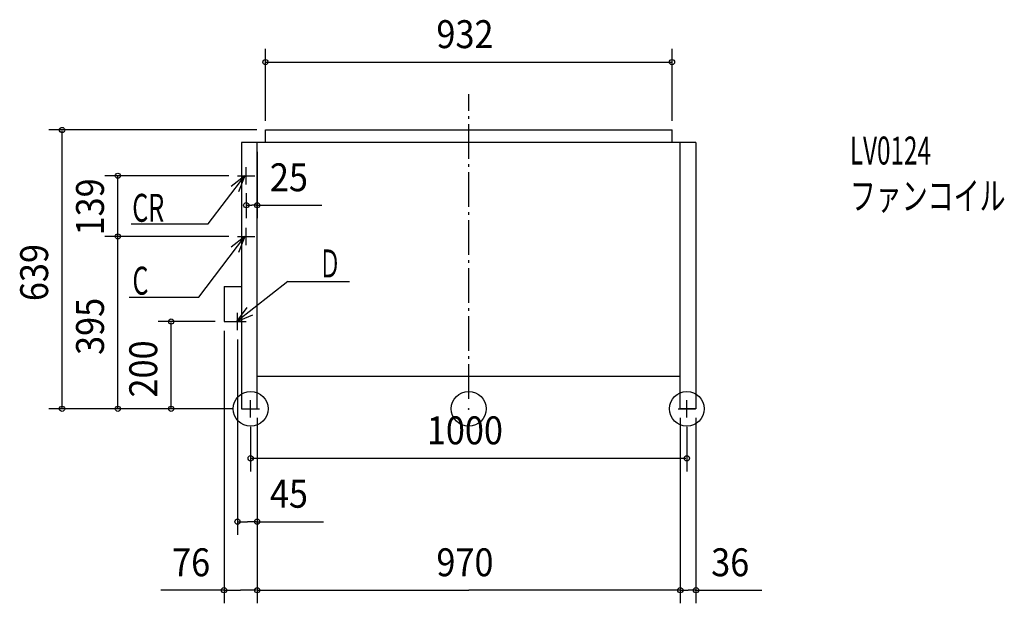
# Model space of a CAD drawing. Extents: x -1029 to 1228, y -446 to 892.
import ezdxf

# ---------------------------------------------------------------- set-up
doc = ezdxf.new("R2010")
doc.units = 0
doc.header["$LTSCALE"] = 20
doc.header["$PDMODE"] = 3
doc.header["$PDSIZE"] = -2
doc.linetypes.add('DASHDOT', pattern=[5.5, 4, -0.6, 0.3, -0.6])
for name, color, linetype in [('ARRANGE', 7, 'CONTINUOUS'), ('BASIS', 7, 'CONTINUOUS'), ('DETAIL', 7, 'CONTINUOUS'), ('ETC', 7, 'CONTINUOUS'), ('FIX', 7, 'CONTINUOUS'), ('NOTE', 7, 'CONTINUOUS'), ('OUTLINE', 7, 'CONTINUOUS'), ('SIZE', 7, 'CONTINUOUS')]:
    doc.layers.add(name, color=color, linetype=linetype)
doc.styles.get("Standard").update_dxf_attribs({"font": 'SIMPLEX', "width": 0.9, "bigfont": 'BIGFONT'})
doc.styles.add('STANDARD1', font='MONOTXT', dxfattribs={"bigfont": 'BIGFONT'})

msp = doc.modelspace()

# ---------------------------------------------------------------- linework, layer by layer
at = {"layer": 'ARRANGE', "color": 2, "linetype": 'CONTINUOUS'}
msp.add_circle((0, 0), 40, dxfattribs=at)
msp.add_point((0, 0), dxfattribs=at)
at = {"layer": 'BASIS', "color": 1, "linetype": 'DASHDOT'}
msp.add_line((0, 22.496436), (0, 721.397954), dxfattribs=at)
at = {"layer": 'DETAIL', "color": 4, "linetype": 'CONTINUOUS'}
for p, q in [((-466, 639), (466, 639)), ((-466, 610), (-466, 639)), ((466, 610), (466, 639)), ((521, 610), (-521, 610)), ((-521, 610), (-521, 0)), ((-485, 0), (-485, 610)), ((485, 0), (485, 610)), ((521, 610), (521, 0)), ((-561, 280), (-521, 280)), ((-561, 280), (-561, 200)), ((-561, 200), (-521, 200)), ((-485, 75), (485, 75)), ((-521, 0), (-485, 0)), ((521, 0), (485, 0))]:
    msp.add_line(p, q, dxfattribs=at)
at = {"layer": 'FIX', "color": 6, "linetype": 'CONTINUOUS'}
for centre in [(-500, 0), (500, 0)]:
    msp.add_circle(centre, 40, dxfattribs=at)
at = {"layer": 'NOTE', "color": 1, "linetype": 'CONTINUOUS'}
for p, q in [((-510, 514), (-510, 554)), ((-597.06997, 424.050142), (-512.910434, 534.000087)), ((-512.910434, 534.000087), (-544.615522, 509.611823)), ((-530, 534), (-490, 534)), ((-512.910434, 534.000087), (-528.173713, 497.026687)), ((-773.632256, 424.050142), (-597.06997, 424.050142)), ((-510, 375), (-510, 415)), ((-618.944995, 255.99505), (-512.910434, 395.000087)), ((-512.910434, 395.000087), (-544.575073, 370.55933)), ((-530, 395), (-490, 395)), ((-512.910434, 395.000087), (-528.112437, 358.00145)), ((-414.866046, 292.010445), (-531.977573, 200.000026)), ((-414.866046, 292.010445), (-273.437119, 292.010445)), ((-778.725211, 255.99505), (-618.944995, 255.99505)), ((-531.977573, 200.000026), (-507.991748, 232.010653)), ((-531.977573, 200.000026), (-495.199926, 215.729129)), ((-530, 180), (-530, 220)), ((-561, 200), (-510, 200)), ((-520, 0), (-480, 0)), ((-500, -20), (-500, 20)), ((480, 0), (520, 0)), ((500, -20), (500, 20))]:
    msp.add_line(p, q, dxfattribs=at)
at = {"layer": 'OUTLINE', "color": 3, "linetype": 'CONTINUOUS'}
for p, q in [((-521, 610), (-521, 0)), ((521, 610), (-521, 610)), ((521, 610), (521, 0)), ((-485, 0), (-485, 75)), ((-485, 75), (485, 75)), ((485, 0), (485, 75)), ((-521, 0), (-485, 0)), ((521, 0), (485, 0))]:
    msp.add_line(p, q, dxfattribs=at)
at = {"layer": 'SIZE', "color": 1, "linetype": 'BYBLOCK'}
for p, q in [((-465.999912, 660.000087), (-465.999912, 824.55038)), ((466.000088, 660.000087), (466.000088, 824.55038)), ((-463.999912, 794.55038), (464.000088, 794.55038)), ((-486, 639), (-962.267891, 639)), ((-932.267891, 2), (-932.267891, 637)), ((-484.999912, 588.999965), (-484.999912, 436.53207)), ((-550, 534), (-834.231112, 534)), ((-804.231112, 397), (-804.231112, 532)), ((-510, 494), (-510, 436.53207)), ((-508, 466.53207), (-497.499956, 466.53207)), ((-486.999912, 466.53207), (-497.499956, 466.53207)), ((-550, 395), (-834.231112, 395)), ((-550, 395), (-834.231112, 395)), ((-804.231112, 2), (-804.231112, 393)), ((-581, 200), (-712.149532, 200)), ((-682.149532, 2), (-682.149532, 198)), ((-560.999912, 179.000026), (-560.999912, -445.685503)), ((-530.000034, 158.999904), (-530.000034, -288.683626)), ((-541, 0), (-962.267891, 0)), ((-541, 0), (-834.231112, 0)), ((-541, 0), (-712.149532, 0)), ((-484.999912, -21.000035), (-484.999912, -288.683626)), ((485.000088, -21.000035), (485.000088, -445.685503)), ((521.000088, -20.999974), (521.000088, -445.685564)), ((-500.000034, -41.000035), (-500.000034, -143.355198)), ((-484.999912, -41.000035), (-484.999912, -445.685503)), ((-484.999912, -41.000035), (-484.999912, -445.685503)), ((485.000088, -41.000035), (485.000088, -445.685564)), ((500.000088, -41.000035), (500.000088, -143.355198)), ((-498.000034, -113.355198), (498.000088, -113.355198)), ((-528.000034, -258.683626), (-507.499973, -258.683626)), ((-486.999912, -258.683626), (-507.499973, -258.683626)), ((-558.999912, -415.685503), (-522.999912, -415.685503)), ((-486.999912, -415.685503), (-522.999912, -415.685503)), ((-482.999912, -415.685503), (0.000088, -415.685503)), ((483.000088, -415.685503), (0.000088, -415.685503)), ((487.000088, -415.685564), (503.000088, -415.685564)), ((519.000088, -415.685564), (503.000088, -415.685564))]:
    msp.add_line(p, q, dxfattribs=at)
at = {"layer": 'SIZE', "color": 1, "linetype": 'CONTINUOUS'}
for p, q in [((-486.999912, 466.53207), (-336.473797, 466.53207)), ((-486.999912, -258.683626), (-333.168957, -258.683626)), ((-558.999912, -415.685503), (-705.885724, -415.685503)), ((519.000088, -415.685564), (672.185479, -415.685564))]:
    msp.add_line(p, q, dxfattribs=at)
for centre in [(-465.999912, 794.55038), (466.000088, 794.55038), (-932.267891, 639), (-804.231112, 534), (-510, 466.53207), (-484.999912, 466.53207), (-804.231112, 395), (-804.231112, 395), (-682.149532, 200), (-932.267891, 0), (-804.231112, 0), (-682.149532, 0), (-500.000034, -113.355198), (500.000088, -113.355198), (-530.000034, -258.683626), (-484.999912, -258.683626), (-560.999912, -415.685503), (-484.999912, -415.685503), (-484.999912, -415.685503), (485.000088, -415.685503), (485.000088, -415.685564), (521.000088, -415.685564)]:
    msp.add_circle(centre, 6, dxfattribs=at)

# ---------------------------------------------------------------- texts
at = {"layer": 'ETC', "color": 2, "linetype": 'CONTINUOUS', "style": 'STANDARD1'}
for s, width, p in [('LV0124', 0.638021, (873.67596, 559.855729)), ('ファンコイル', 0.681424, (873.675965, 455.855729))]:
    msp.add_text(s, height=64, rotation=0.000003, dxfattribs=dict(at, width=width)).set_placement(p)
at = {"layer": 'NOTE', "color": 1, "linetype": 'CONTINUOUS', "style": 'STANDARD1'}
for s, width, p in [('CR', 0.659722, (-771.360255, 428.595858)), ('Ｄ', 0.572917, (-343.24159, 300.971674)), ('C', 0.659722, (-770.933559, 261.644644))]:
    msp.add_text(s, height=64, rotation=0.000003, dxfattribs=dict(at, width=width)).set_placement(p)
at = {"layer": 'SIZE', "color": 1, "linetype": 'BYBLOCK', "width": 0.9}
for s, p in [('932', (-74.057055, 826.55038)), ('25', (-455.812132, 498.53207)), ('1000', (-95.999973, -81.355198)), ('45', (-455.812132, -226.683626)), ('76', (-680.032431, -383.685503)), ('970', (-74.057055, -383.685503)), ('36', (555.8179, -383.685564))]:
    msp.add_text(s, height=64, dxfattribs=at).set_placement(p)
for s, p in [('139', (-836.231112, 397.3)), ('639', (-964.267891, 246.814286)), ('395', (-836.231112, 123.442857)), ('200', (-714.149532, 25.942857))]:
    msp.add_text(s, height=64, rotation=90, dxfattribs=at).set_placement(p)

doc.saveas('drawing.dxf')
